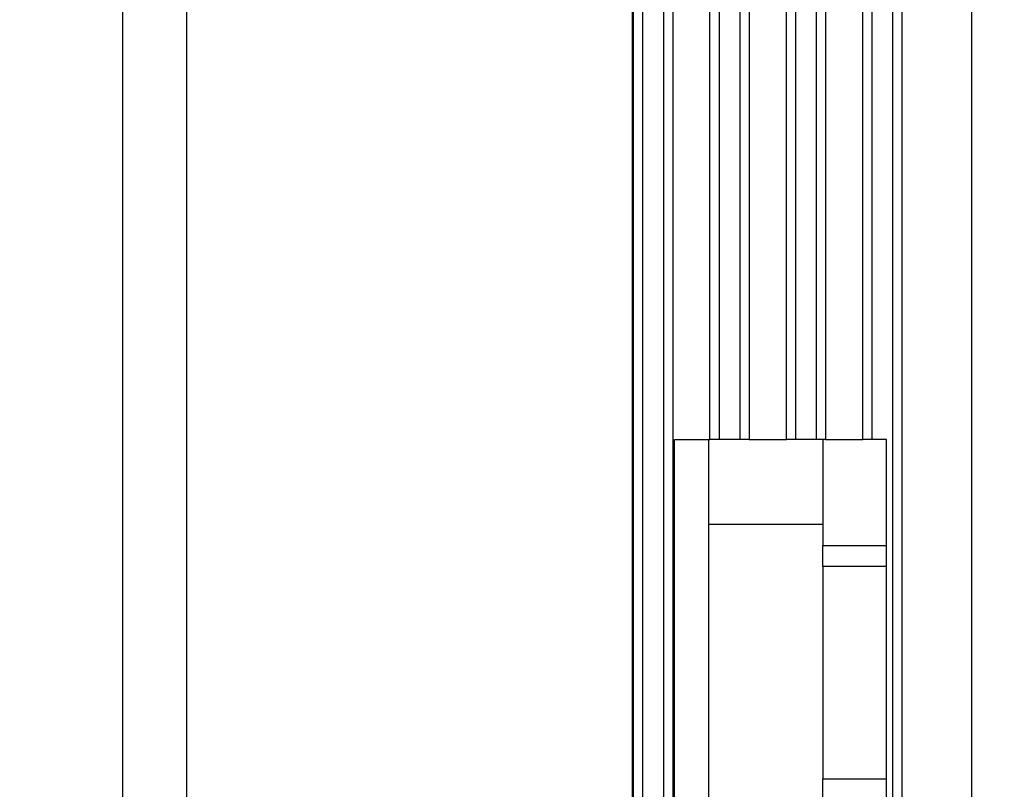
# Model space of a CAD drawing. Extents: x 10 to 415, y 0 to 297.
# Drawn here: x 91 to 103, y 149 to 158 of the extents above; entities that cross this region are included whole.
import ezdxf

# ---------------------------------------------------------------- set-up
doc = ezdxf.new("R2010")
doc.units = 0
doc.header["$MEASUREMENT"] = 0
doc.header["$PDMODE"] = 2
doc.header["$PDSIZE"] = -0.01
doc.layers.add('1', color=7, linetype='Continuous')
doc.layers.add('204', color=7, linetype='Continuous')
doc.styles.get("Standard").update_dxf_attribs({"font": 'monotxt.shx'})
doc.dimstyles.new('DSTYLE1', dxfattribs={"dimtxt": 5, "dimasz": 3, "dimexe": 2, "dimexo": 0, "dimgap": 1.5, "dimtad": 1, "dimdec": 3, "dimlfac": 2, "dimrnd": 0.01, "dimzin": 11, "dimdsep": 46, "dimtxsty": 'STANDARD', "dimcen": 0.09, "dimadec": 0, "dimazin": 0, "dimtp": 1, "dimtm": 1, "dimtfac": 1, "dimtdec": 3, "dimtofl": 0, "dimtmove": 2, "dimatfit": 3, "dimfxl": 1, "dimtolj": 1, "dimtzin": 0, "dimarcsym": 0})

# ---------------------------------------------------------------- blocks, each defined once
blk = doc.blocks.new('_AH13')
at = {"color": 0, "linetype": 'Continuous'}
blk.add_solid([(0, 0), (-1, 0.166667), (-1, -0.166667), (0, 0)], dxfattribs=at)
blk = doc.blocks.new('*D92')
at = {"layer": '1', "color": 0, "linetype": 'Continuous', "lineweight": -2}
for p, q in [((87.543, 172.05), (131.426, 172.05)), ((129.426, 169.05), (129.426, 149.717)), ((129.426, 114.05), (129.426, 133.384)), ((87.543, 111.05), (131.426, 111.05))]:
    blk.add_line(p, q, dxfattribs=at)
at = {"layer": 'Defpoints', "color": 0, "linetype": 'Continuous'}
for p in [(87.543, 172.05), (87.543, 111.05), (129.426, 111.05)]:
    blk.add_point(p, dxfattribs=at)
at = {"layer": '1', "color": 0, "linetype": 'Continuous', "lineweight": -2, "xscale": 3, "yscale": 3, "zscale": 3}
for p, rotation in [((129.426, 172.05), 90), ((129.426, 111.05), 270)]:
    blk.add_blockref('_AH13', p, dxfattribs=dict(at, rotation=rotation))
at = {"layer": '1', "color": 0, "linetype": 'Continuous', "insert": (126.675, 141.55), "char_height": 5, "attachment_point": 5, "rotation": 90}
blk.add_mtext('\\A1;122', dxfattribs=at)
blk = doc.blocks.new('*D93')
at = {"layer": '1', "color": 0, "linetype": 'Continuous', "lineweight": -2}
for p, q in [((111.46293, 144.55039), (111.46293, 147.55039)), ((105.81958, 141.55039), (113.46293, 141.55039)), ((85.009363, 139.20039), (113.46293, 139.20039)), ((111.46293, 136.20039), (111.46293, 133.20039))]:
    blk.add_line(p, q, dxfattribs=at)
at = {"layer": 'Defpoints', "color": 0, "linetype": 'Continuous'}
for p in [(105.81958, 141.55039), (85.009363, 139.20039), (111.46293, 139.20039)]:
    blk.add_point(p, dxfattribs=at)
at = {"layer": '1', "color": 0, "linetype": 'Continuous', "lineweight": -2, "xscale": 3, "yscale": 3, "zscale": 3}
for p, rotation in [((111.46293, 141.55039), 270), ((111.46293, 139.20039), 90)]:
    blk.add_blockref('_AH13', p, dxfattribs=dict(at, rotation=rotation))
at = {"layer": '1', "color": 0, "linetype": 'Continuous', "insert": (108.71193, 150.68946), "char_height": 5, "attachment_point": 5, "rotation": 90}
blk.add_mtext('\\A1;4.7', dxfattribs=at)
blk = doc.blocks.new('*D94')
at = {"layer": '1', "color": 0, "linetype": 'Continuous', "lineweight": -2}
for p, q in [((119.2743, 144.55039), (119.2743, 147.55039)), ((105.81958, 141.55039), (121.2743, 141.55039)), ((73.359363, 136.20039), (121.2743, 136.20039)), ((119.2743, 133.20039), (119.2743, 130.20039))]:
    blk.add_line(p, q, dxfattribs=at)
at = {"layer": 'Defpoints', "color": 0, "linetype": 'Continuous'}
for p in [(105.81958, 141.55039), (73.359363, 136.20039), (119.2743, 136.20039)]:
    blk.add_point(p, dxfattribs=at)
at = {"layer": '1', "color": 0, "linetype": 'Continuous', "lineweight": -2, "xscale": 3, "yscale": 3, "zscale": 3}
for p, rotation in [((119.2743, 141.55039), 270), ((119.2743, 136.20039), 90)]:
    blk.add_blockref('_AH13', p, dxfattribs=dict(at, rotation=rotation))
at = {"layer": '1', "color": 0, "linetype": 'Continuous', "insert": (116.5233, 149.4921), "char_height": 5, "attachment_point": 5, "rotation": 90}
blk.add_mtext('\\A1;10.7', dxfattribs=at)

msp = doc.modelspace()

# ---------------------------------------------------------------- linework, layer by layer
at = {"layer": '204', "color": 3, "linetype": 'Continuous'}
for p, q in [((102.25936, 169.80038), (102.25936, 113.3004)), ((101.33437, 113.38895), (101.33437, 169.71184)), ((101.44048, 169.0504), (101.44048, 114.05039)), ((98.384363, 166.55039), (98.384367, 116.55038)), ((98.634362, 116.55038), (98.634363, 166.55039)), ((99.284363, 166.55039), (99.284363, 153.05039)), ((99.534363, 153.05039), (99.534363, 166.55039)), ((100.18436, 166.55039), (100.18436, 153.05039)), ((100.43436, 153.05039), (100.43436, 166.55039)), ((101.08436, 166.56191), (101.08436, 153.05039)), ((98.278241, 116.8004), (98.278241, 166.30038)), ((98.740487, 166.30038), (98.740487, 116.8004)), ((99.178244, 153.05039), (99.178238, 166.30038)), ((99.640483, 166.30038), (99.640482, 153.05039)), ((100.07824, 153.05039), (100.07823, 166.30038)), ((100.54048, 166.30038), (100.54048, 153.05039)), ((100.97824, 153.05039), (100.97825, 166.30038)), ((92.259363, 127.95039), (92.259363, 165.30039)), ((93.009363, 165.30039), (93.009363, 127.95039)), ((98.259363, 165.30039), (98.259363, 127.95039)), ((98.759363, 147.55039), (98.759363, 153.05039)), ((98.759363, 153.05039), (99.178244, 153.05039)), ((99.159363, 153.05039), (99.159363, 147.55039)), ((99.284363, 153.05039), (99.178244, 153.05039)), ((99.534363, 153.05039), (99.284363, 153.05039)), ((99.640482, 153.05039), (99.534363, 153.05039)), ((99.640482, 153.05039), (100.07824, 153.05039)), ((100.18436, 153.05039), (100.07824, 153.05039)), ((100.43436, 153.05039), (100.18436, 153.05039)), ((100.54048, 153.05039), (100.43436, 153.05039)), ((100.50936, 153.05039), (100.50936, 151.80039)), ((100.54048, 153.05039), (100.97824, 153.05039)), ((101.08436, 153.05039), (100.97824, 153.05039)), ((101.25936, 153.05039), (101.08436, 153.05039)), ((101.25936, 147.55039), (101.25936, 153.05039)), ((99.159363, 152.05039), (100.50936, 152.05039)), ((100.50936, 151.55039), (100.50936, 151.80039)), ((100.50936, 151.80039), (101.25936, 151.80039)), ((101.25936, 151.5504), (100.50936, 151.55039)), ((100.50936, 151.55039), (100.50936, 149.05039)), ((100.50936, 149.05039), (101.25936, 149.05038)), ((100.50936, 148.80039), (100.50936, 149.05039))]:
    msp.add_line(p, q, dxfattribs=at)

# ---------------------------------------------------------------- dimensions: what is measured, and where the dimension line sits
at = {"layer": '1', "color": 4, "linetype": 'Continuous'}
for base, p1, p2, picture, middle in [((129.42588, 111.05039), (87.542857, 172.05039), (87.542856, 111.05039), '*D92', (126.67488, 141.55039)), ((119.2743, 136.20039), (105.81958, 141.55039), (73.359363, 136.20039), '*D94', (116.5233, 149.4921)), ((111.46293, 139.20039), (105.81958, 141.55039), (85.009363, 139.20039), '*D93', (108.71193, 150.68946))]:
    dim = msp.add_linear_dim(base=base, p1=p1, p2=p2, angle=90, dimstyle='DSTYLE1', override={"dimblk": '_AH13', "dimsah": 0}, dxfattribs=at)
    dim.commit()
    dim.dimension.update_dxf_attribs({"geometry": picture, "text_midpoint": middle, "dimtype": 160})

doc.saveas('drawing.dxf')
